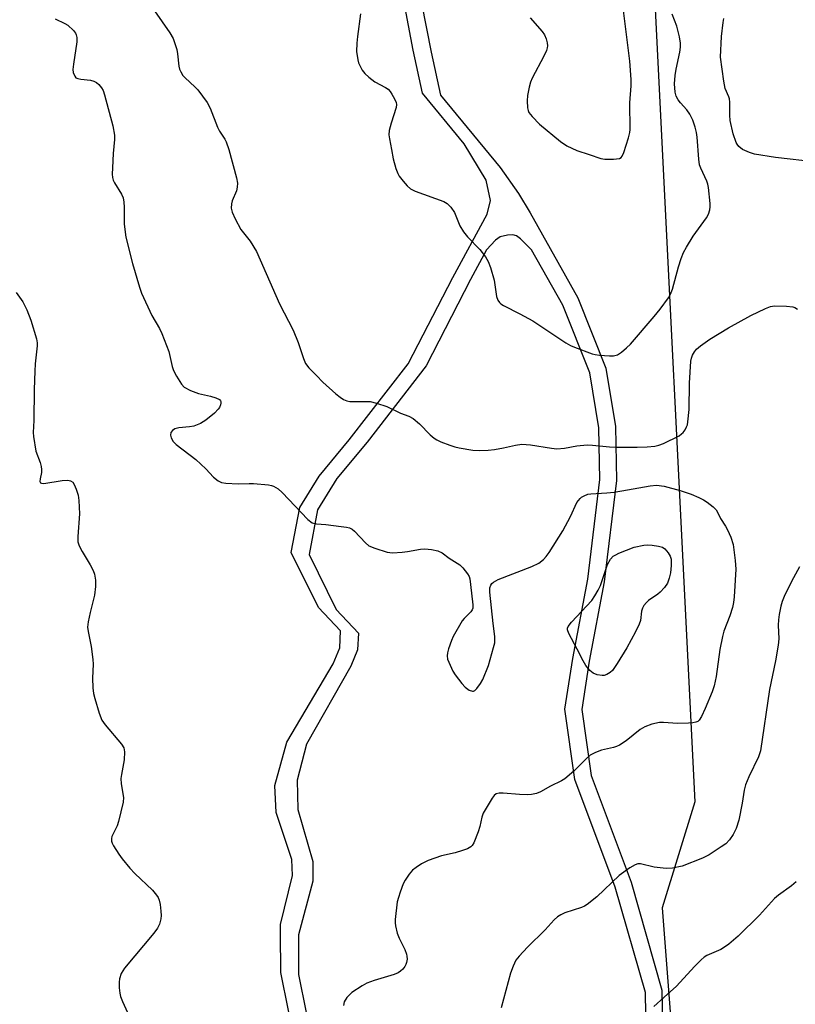
# Model space of a CAD drawing. Units: inches. Extents: x 1285759 to 1291759, y 473453 to 477453.
# Drawn here: x 1286920 to 1287129, y 475691 to 475955 of the extents above; entities that cross this region are included whole.
import ezdxf

# ---------------------------------------------------------------- set-up
doc = ezdxf.new("R2010")
doc.units = ezdxf.units.IN
doc.header["$MEASUREMENT"] = 0
for name, color, linetype in [('NTRL-Trees', 3, 'Continuous'), ('TRANS-Non Street Sidewalk', 7, 'Continuous'), ('Undefined', 1, 'Continuous')]:
    doc.layers.add(name, color=color, linetype=linetype)

msp = doc.modelspace()

# ---------------------------------------------------------------- linework, layer by layer
at = {"layer": 'NTRL-Trees'}
msp.add_lwpolyline([(1287090.25, 475972.54), (1287101.54, 475745.38), (1287092.78, 475716.91), (1287098.42, 475643.59), (1287098.42, 475617.17), (1287113.68, 475590.82), (1287114.51, 475452.63), (1287086.18, 475267.94), (1287105.29, 475170.8), (1287146.01, 475104.88), (1287155.67, 475032.42), (1287146.15, 474954.38), (1287127.12, 474863.02), (1287125.21, 474786.89), (1287119.5, 474727.88), (1287089.05, 474676.49), (1287054.79, 474665.07), (1287041.82, 474687.47), (1286891.08, 475884.34), (1286846.62, 476264.53)], dxfattribs=at)
at = {"layer": 'TRANS-Non Street Sidewalk'}
for points in [[(1286994.53, 475679.12, 0), (1286990.39, 475699.53, 0), (1286990.37, 475710.19, 0), (1286990.31, 475712.37, 0), (1286993.58, 475725.6, 0), (1286993.39, 475729.88, 0), (1286989.22, 475742.51, 0), (1286988.85, 475749.69, 0), (1286992.05, 475761.34, 0), (1287004.45, 475782.36, 0), (1287006.25, 475786.67, 0), (1287006.46, 475791.21, 0), (1287000.55, 475797.55, 0), (1286993.25, 475812.29, 0), (1286995.49, 475824.32, 0), (1287000.68, 475832.73, 0), (1287008.82, 475842.5, 0), (1287024.63, 475862.94, 0), (1287036.59, 475886.11, 0), (1287045.84, 475903.15, 0), (1287046.74, 475906.78, 0), (1287045.59, 475912.23, 0), (1287039.66, 475921.99, 0), (1287028.51, 475935.6, 0), (1287025.98, 475947.17, 0), (1287023.45, 475960.34, 0)], [(1287028.23, 475959.78, 0), (1287030.76, 475946.61, 0), (1287033.29, 475935.04, 0), (1287049.32, 475915.68, 0), (1287054.27, 475908.66, 0), (1287057.38, 475903.48, 0), (1287070.18, 475880.65, 0), (1287077.69, 475861.75, 0), (1287080.25, 475846.14, 0), (1287080.54, 475831.63, 0), (1287077.22, 475804.4, 0), (1287073.2, 475783.06, 0), (1287071.2, 475770.16, 0), (1287073.72, 475752.42, 0), (1287084.44, 475723.79, 0), (1287092.75, 475694.77, 0), (1287093.09, 475676.68, 0)], [(1287088.63, 475676.83, 0), (1287088.31, 475694.11, 0), (1287080.21, 475722.39, 0), (1287069.38, 475751.31, 0), (1287066.7, 475770.19, 0), (1287068.81, 475783.81, 0), (1287072.81, 475805.09, 0), (1287076.08, 475831.86, 0), (1287075.8, 475845.73, 0), (1287073.37, 475860.55, 0), (1287066.15, 475878.72, 0), (1287057.77, 475893.55, 0), (1287054.78, 475896.52, 0), (1287053.69, 475897.26, 0), (1287052.74, 475897.59, 0), (1287051.25, 475897.5, 0), (1287049.33, 475897.01, 0), (1287048.03, 475896.1, 0), (1287045.69, 475893.52, 0), (1287041.37, 475885.55, 0), (1287029.41, 475862.38, 0), (1287013.6, 475841.94, 0), (1287005.46, 475832.17, 0), (1287000.27, 475823.76, 0), (1286998.03, 475811.73, 0), (1287005.33, 475797, 0), (1287011.24, 475790.65, 0), (1287011.03, 475786.11, 0), (1287009.23, 475781.8, 0), (1286997.3, 475760.78, 0), (1286994.78, 475751.19, 0), (1286994.99, 475743.32, 0), (1286998.99, 475729.32, 0), (1286999.01, 475724.02, 0), (1286995.14, 475709.63, 0), (1286995.17, 475698.97, 0), (1286999.31, 475678.56, 0)]]:
    msp.add_polyline3d(points, dxfattribs=at)
at = {"layer": 'Undefined'}
for points, elevation in [([(1286956.54, 475957.69), (1286960.65, 475951.81), (1286961.53, 475950.29), (1286962.02, 475948.95), (1286962.49, 475947.3), (1286962.69, 475946.19), (1286963.03, 475942.83), (1286963.27, 475942.05), (1286963.61, 475941.3), (1286964.16, 475940.37), (1286964.71, 475939.72), (1286967.32, 475937.34), (1286968.14, 475936.51), (1286970.69, 475933.05), (1286971.48, 475931.55), (1286973.44, 475926.43), (1286974, 475925.41), (1286975.36, 475923.29), (1286975.73, 475922.56), (1286976.5, 475920.46), (1286978.56, 475912.84), (1286978.8, 475911.46), (1286978.74, 475910.39), (1286978.5, 475909.34), (1286977.39, 475906.68), (1286977.17, 475905.87), (1286977.11, 475904.75), (1286977.35, 475903.66), (1286978.2, 475901.83), (1286979.72, 475899.02), (1286982.17, 475895.88), (1286983.87, 475893.12), (1286990.1, 475879.06), (1286993.78, 475871.93), (1286995.06, 475868.69), (1286996.56, 475864.34), (1286997.1, 475863.02), (1286997.94, 475861.86), (1287000, 475859.76)], 342), ([(1287057.36, 475955.78), (1287060.57, 475952.18), (1287061.21, 475951.25), (1287061.62, 475950.21), (1287061.89, 475949.11), (1287061.99, 475948.28), (1287061.95, 475947.76), (1287061.77, 475947.04), (1287061.07, 475945.52), (1287057.88, 475939.59), (1287057.44, 475938.53), (1287057.08, 475937.17), (1287056.64, 475934.95), (1287056.54, 475933.53), (1287056.63, 475931.63), (1287056.81, 475930.91), (1287057.03, 475930.44), (1287057.89, 475929.32), (1287059.88, 475927.23), (1287065.5, 475922.62), (1287067.18, 475921.46), (1287069.88, 475920.21), (1287073.24, 475919.14), (1287076.3, 475918.06), (1287077.43, 475917.87), (1287079.74, 475917.89), (1287081.36, 475918.1), (1287081.8, 475918.31), (1287082.11, 475918.69), (1287082.55, 475919.69), (1287083.76, 475923.61), (1287084.13, 475925.02), (1287084.24, 475925.85), (1287084.09, 475933.02), (1287084.47, 475937.56), (1287084.48, 475939.3), (1287084.1, 475944.15), (1287082.45, 475957.75)], 338), ([(1286929.89, 475955.56), (1286932.49, 475954.28), (1286933.22, 475953.81), (1286934.74, 475952.38), (1286935.28, 475951.69), (1286935.52, 475951.22), (1286935.69, 475950.5), (1286935.67, 475949.4), (1286934.78, 475943.41), (1286934.63, 475941.98), (1286934.7, 475941.14), (1286935.1, 475940.12), (1286935.44, 475939.74), (1286935.9, 475939.51), (1286936.72, 475939.34), (1286939.38, 475939.05), (1286940.19, 475938.81), (1286940.93, 475938.44), (1286941.59, 475937.95), (1286942.31, 475937.05), (1286942.72, 475936.28), (1286943.14, 475935.17), (1286945.32, 475926.81), (1286945.79, 475924.29), (1286945.82, 475923.16), (1286945.42, 475919.38), (1286945.21, 475915.57), (1286945.15, 475913.82), (1286945.21, 475912.96), (1286945.43, 475912.2), (1286945.77, 475911.49), (1286947.69, 475908.47), (1286948.12, 475907.47), (1286948.29, 475906.37), (1286948.38, 475904.95), (1286948.36, 475900.42), (1286948.84, 475896.96), (1286950.61, 475889.83), (1286952.48, 475883.52), (1286953.02, 475881.94), (1286955.81, 475875.93), (1286957.88, 475872.39), (1286958.51, 475871.09), (1286960.38, 475866.25), (1286961.28, 475862.25), (1286961.62, 475861.14), (1286962.39, 475859.62), (1286963.75, 475857.45), (1286964.51, 475856.66), (1286966.22, 475855.77), (1286968.32, 475854.95), (1286971.56, 475854.26), (1286972.99, 475853.81), (1286973.97, 475853.33), (1286974.28, 475853), (1286974.34, 475852.81), (1286974.34, 475852.37), (1286974.24, 475851.9), (1286973.95, 475851.19), (1286973.64, 475850.73), (1286972.61, 475849.7), (1286970.33, 475847.82), (1286968.87, 475846.93), (1286967.06, 475846.18), (1286965.94, 475846), (1286963.03, 475845.76), (1286961.96, 475845.46), (1286961.35, 475845.05), (1286960.93, 475844.47), (1286960.82, 475843.74), (1286961.03, 475843.02), (1286961.57, 475842.09), (1286962.32, 475841.26), (1286967.58, 475837.29), (1286970.28, 475834.72), (1286972.36, 475832.49), (1286973.59, 475831.52), (1286974.54, 475831.09), (1286975.7, 475830.9), (1286978.99, 475830.7), (1286981.9, 475830.82), (1286983.06, 475830.79), (1286987.11, 475830.42), (1286987.95, 475830.26), (1286988.48, 475830.06), (1286989.69, 475829.33), (1286990.8, 475828.38), (1286997.71, 475821.13), (1286998.88, 475820.28), (1286999.44, 475820.06), (1287000, 475819.98)], 344), ([(1287011.86, 475956.89), (1287010.99, 475950.79), (1287010.81, 475949.06), (1287010.78, 475946.78), (1287011.08, 475944.56), (1287011.29, 475943.76), (1287011.62, 475942.98), (1287012.31, 475941.75), (1287012.97, 475940.84), (1287014.05, 475939.87), (1287015.71, 475938.67), (1287018.54, 475937.12), (1287019.21, 475936.64), (1287019.76, 475936.01), (1287020.23, 475935.3), (1287020.94, 475934.06), (1287021.4, 475933.06), (1287021.51, 475932.55), (1287021.43, 475931.73), (1287020.02, 475927.57), (1287019.56, 475925.59), (1287019.45, 475924.45), (1287019.57, 475923.32), (1287020.17, 475920.49), (1287020.6, 475917.95), (1287021.3, 475915.39), (1287021.8, 475914.02), (1287022.22, 475913.29), (1287023.27, 475911.96), (1287024.39, 475910.68), (1287025.22, 475909.95), (1287026.51, 475909.32), (1287034.16, 475906.53), (1287035.12, 475906.01), (1287036.11, 475905), (1287037.07, 475903.56), (1287038.52, 475900.01), (1287039.48, 475898.39), (1287040.59, 475897.05), (1287043.86, 475893.65), (1287045.36, 475891.63), (1287046.08, 475890.44), (1287046.71, 475888.78), (1287047.71, 475885.36), (1287048.33, 475881.02), (1287048.73, 475880.03), (1287049.16, 475879.38), (1287049.53, 475879), (1287050.22, 475878.55), (1287054.57, 475876.39), (1287058.07, 475874.44), (1287066.91, 475868.61), (1287068.17, 475867.85), (1287069.25, 475867.36), (1287074, 475865.65), (1287074.85, 475865.42), (1287076, 475865.25), (1287078.63, 475865.06), (1287079.78, 475865.09), (1287080.79, 475865.37), (1287081.92, 475866.08), (1287083.25, 475867.22), (1287084.29, 475868.24), (1287090.68, 475875.6), (1287092.31, 475877.63), (1287094.51, 475880.62), (1287095.06, 475881.63), (1287095.61, 475882.95), (1287097.17, 475889.01), (1287097.9, 475891.18), (1287098.53, 475892.78), (1287099.36, 475894.28), (1287101.16, 475897.21), (1287104.73, 475902.09), (1287105.25, 475903.11), (1287105.6, 475904.23), (1287105.72, 475905.09), (1287105.71, 475905.95), (1287105.27, 475910.29), (1287105.07, 475911.13), (1287104.77, 475911.96), (1287103.15, 475915.43), (1287102.84, 475916.38), (1287102.66, 475917.84), (1287102.23, 475923.8), (1287102.04, 475925.07), (1287101.7, 475926.43), (1287101.06, 475928.35), (1287100.27, 475929.95), (1287099.45, 475931.16), (1287097.7, 475932.99), (1287097.06, 475933.84), (1287096.57, 475934.79), (1287096.29, 475935.86), (1287096.13, 475938.07), (1287096.28, 475940.32), (1287096.53, 475942.01), (1287097.57, 475946.57), (1287097.7, 475947.92), (1287097.7, 475949), (1287097.42, 475950.73), (1287096.75, 475953.59), (1287095.53, 475956.81)], 340), ([(1287134.2, 475917.09), (1287123.19, 475918.33), (1287117.6, 475919.24), (1287116.21, 475919.64), (1287114.4, 475920.45), (1287113.41, 475921.28), (1287112.94, 475921.89), (1287112.69, 475922.35), (1287111.91, 475924.71), (1287111.05, 475928.28), (1287110.94, 475929.71), (1287110.97, 475933.22), (1287110.88, 475934.09), (1287110.71, 475934.62), (1287109.7, 475936.83), (1287109.32, 475938.84), (1287108.5, 475945.27), (1287108.72, 475950.79), (1287109.17, 475954.55), (1287109.38, 475955.68)], 342), ([(1286919.35, 475882.11), (1286921.14, 475879.59), (1286922.27, 475877.4), (1286923.28, 475874.62), (1286924.87, 475869.66), (1286925.05, 475868.61), (1286925.06, 475867.8), (1286924.51, 475862.96), (1286924.36, 475860.96), (1286924.19, 475856.06), (1286924.08, 475847.68), (1286923.93, 475844.48), (1286924.02, 475843.39), (1286924.65, 475839.48), (1286925.82, 475836.46), (1286926.12, 475835.36), (1286926.19, 475834.58), (1286926.16, 475833.79), (1286925.8, 475832.07), (1286925.75, 475831.33), (1286925.89, 475831.02), (1286926.14, 475830.86), (1286926.83, 475830.8), (1286931.75, 475831.61), (1286933.21, 475831.69), (1286934, 475831.55), (1286934.55, 475831.19), (1286934.98, 475830.55), (1286935.51, 475829.27), (1286936.02, 475827.66), (1286936.23, 475826.22), (1286936.37, 475822.68), (1286935.9, 475816.54), (1286935.96, 475815.14), (1286936.29, 475814.1), (1286937.06, 475812.54), (1286939.25, 475808.98), (1286940.07, 475807.45), (1286940.43, 475806.42), (1286940.66, 475804.87), (1286940.64, 475803.14), (1286940.43, 475800.84), (1286939.23, 475796.18), (1286938.71, 475793.63), (1286938.56, 475792.22), (1286938.68, 475791.07), (1286939.51, 475787.06), (1286939.98, 475783.51), (1286940.02, 475782.33), (1286939.86, 475778.54), (1286939.99, 475775.91), (1286940.16, 475774.46), (1286940.5, 475773.05), (1286941.67, 475769.12), (1286942.39, 475767.23), (1286943.24, 475766.03), (1286947.66, 475760.79), (1286948.26, 475759.82), (1286948.5, 475758.8), (1286948.41, 475756.64), (1286947.62, 475752.68), (1286947.49, 475751.56), (1286947.55, 475750.16), (1286948.19, 475746.54), (1286948.15, 475745.27), (1286946.88, 475740.06), (1286946.49, 475738.94), (1286945.09, 475736.02), (1286944.95, 475735.48), (1286944.97, 475734.77), (1286945.14, 475734.25), (1286945.53, 475733.49), (1286946.94, 475731.25), (1286947.81, 475730.05), (1286949.89, 475727.5), (1286951.21, 475726.07), (1286955.96, 475721.59), (1286957.08, 475720.31), (1286957.47, 475719.64), (1286957.77, 475718.9), (1286958.01, 475717.75), (1286958.25, 475715.98), (1286958.32, 475714.8), (1286958.23, 475713.93), (1286957.83, 475712.5), (1286957.36, 475711.46), (1286956.33, 475710.08), (1286948.44, 475700.71), (1286947.61, 475699.29), (1286947.08, 475697.79), (1286947.01, 475696.92), (1286947.05, 475695.43), (1286947.18, 475693.95), (1286947.36, 475693.09), (1286947.89, 475691.74), (1286949.23, 475688.8)], 346), ([(1287000, 475859.76), (1287001.72, 475858.03), (1287005.19, 475854.84), (1287006.32, 475853.94), (1287007.3, 475853.33), (1287008.17, 475852.99), (1287008.99, 475852.86), (1287013.28, 475852.86), (1287014.42, 475852.78), (1287016.11, 475852.36), (1287018.88, 475851.44), (1287022.56, 475849.72), (1287024.81, 475848.86), (1287025.96, 475848.23), (1287027.68, 475846.78), (1287030.56, 475843.87), (1287031.64, 475842.97), (1287032.33, 475842.51), (1287033.37, 475842.02), (1287035.8, 475841.11), (1287037.17, 475840.65), (1287038.29, 475840.38), (1287041.97, 475839.74), (1287043.71, 475839.63), (1287046.06, 475839.73), (1287047.75, 475839.93), (1287050.24, 475840.35), (1287053.44, 475841.08), (1287055.14, 475841.32), (1287057.48, 475841.16), (1287063.08, 475840.28), (1287064.55, 475840.13), (1287066.57, 475840.27), (1287069.91, 475840.9), (1287072.69, 475841.14), (1287074.12, 475841.09), (1287078.71, 475840.61), (1287080.47, 475840.55), (1287086.05, 475840.53), (1287088.82, 475840.65), (1287090.86, 475840.86), (1287091.91, 475841.08), (1287093.17, 475841.52), (1287097.35, 475843.62), (1287098.04, 475844.12), (1287098.44, 475844.53), (1287098.96, 475845.24), (1287099.38, 475846), (1287099.57, 475846.54), (1287099.74, 475847.4), (1287100.06, 475850.64), (1287100.16, 475857.72), (1287100.54, 475863.61), (1287100.7, 475864.46), (1287100.98, 475865.23), (1287101.49, 475866.19), (1287102, 475866.84), (1287103.07, 475867.75), (1287105.62, 475869.58), (1287110.65, 475872.6), (1287116.62, 475875.91), (1287120.56, 475877.74), (1287121.89, 475878.28), (1287123, 475878.49), (1287126.21, 475878.44), (1287127.92, 475878.24), (1287128.44, 475878.05), (1287129.12, 475877.64)], 342), ([(1287000, 475819.98), (1287002.52, 475819.78), (1287006.63, 475819.3), (1287008.07, 475819.1), (1287008.89, 475818.89), (1287009.59, 475818.51), (1287010.21, 475817.99), (1287013.19, 475814.85), (1287014.06, 475814.1), (1287015.64, 475813.41), (1287018.99, 475812.36), (1287020.41, 475812.22), (1287022.99, 475812.38), (1287024.44, 475812.56), (1287027.96, 475813.17), (1287029.05, 475813.27), (1287030.91, 475813.11), (1287032.62, 475812.75), (1287033.78, 475812.16), (1287035.65, 475810.78), (1287038.49, 475808.95), (1287039.33, 475808.19), (1287040.58, 475806.56), (1287040.98, 475805.79), (1287041.15, 475805.25), (1287041.92, 475799.07), (1287041.98, 475798.19), (1287041.94, 475797.36), (1287041.8, 475796.9), (1287041.47, 475796.36), (1287039.65, 475794.58), (1287039.14, 475793.92), (1287036.72, 475789.71), (1287036.22, 475788.65), (1287035.46, 475786.45), (1287035.16, 475785.34), (1287035.07, 475784.52), (1287035.22, 475783.68), (1287035.86, 475782.01), (1287036.61, 475780.38), (1287037.23, 475779.41), (1287039.03, 475777.13), (1287039.95, 475776.11), (1287041, 475775.34), (1287041.91, 475775.02), (1287042.13, 475775.03), (1287042.53, 475775.22), (1287043.08, 475775.74), (1287044.08, 475777.1), (1287044.67, 475778.22), (1287046.14, 475781.94), (1287047.54, 475786.73), (1287047.84, 475788.06), (1287047.91, 475788.89), (1287047.88, 475789.75), (1287047.44, 475793.26), (1287046.57, 475801.61), (1287046.58, 475802.77), (1287046.79, 475803.5), (1287047.08, 475803.93), (1287047.5, 475804.29), (1287048.76, 475805.03), (1287057.79, 475808.48), (1287059.72, 475809.45), (1287060.97, 475810.41), (1287061.69, 475811.17), (1287062.51, 475812.31), (1287066.11, 475818.12), (1287068.16, 475821.92), (1287069.92, 475825.71), (1287070.75, 475826.78), (1287071.15, 475827.12), (1287071.84, 475827.51), (1287072.84, 475827.9), (1287073.68, 475828.07), (1287077.95, 475828.31), (1287079.89, 475828.52), (1287083.54, 475829.08), (1287089.59, 475830.21), (1287091.32, 475830.36), (1287093.38, 475830.08), (1287097.65, 475828.95), (1287100.61, 475827.96), (1287102.68, 475827.07), (1287103.92, 475826.41), (1287104.87, 475825.77), (1287106.46, 475824.54), (1287107.27, 475823.76), (1287107.69, 475823.08), (1287108.47, 475821.42), (1287109.81, 475819.37), (1287110.39, 475818.32), (1287111.25, 475816.37), (1287111.83, 475814.4), (1287112.37, 475810.15), (1287112.54, 475807.82), (1287112.14, 475800.37), (1287111.97, 475798.82), (1287111.66, 475797.51), (1287110.98, 475795.31), (1287109.4, 475791.15), (1287108.96, 475789.73), (1287108.31, 475786.23), (1287107.26, 475779.03), (1287106.76, 475776.52), (1287106.25, 475774.88), (1287104.37, 475770.36), (1287103.34, 475768.22), (1287102.74, 475767.27), (1287102.36, 475766.91), (1287101.88, 475766.7), (1287101.05, 475766.55), (1287099.87, 475766.45), (1287096.88, 475766.35), (1287093.18, 475766.66), (1287092.05, 475766.62), (1287090.05, 475766.15), (1287088.11, 475765.5), (1287086.86, 475764.73), (1287083.13, 475761.75), (1287081.32, 475760.52), (1287080.56, 475760.19), (1287079.74, 475759.95), (1287076.48, 475759.24), (1287074.94, 475758.61), (1287073.47, 475757.83), (1287072.36, 475756.91), (1287069.05, 475753.56), (1287066.71, 475751.51), (1287065.77, 475750.95), (1287062.83, 475749.57), (1287060.12, 475748.06), (1287059.1, 475747.6), (1287057.77, 475747.27), (1287056.64, 475747.18), (1287054.55, 475747.28), (1287050.16, 475747.71), (1287049.02, 475747.7), (1287048.26, 475747.5), (1287047.67, 475747), (1287047.17, 475746.32), (1287044.76, 475742.33), (1287044.37, 475741.26), (1287043.87, 475738.69), (1287043.42, 475737.3), (1287042.23, 475734.31), (1287041.8, 475733.59), (1287041.47, 475733.25), (1287040.53, 475732.71), (1287039.17, 475732.23), (1287037.21, 475731.66), (1287033.58, 475730.8), (1287030.03, 475729.59), (1287029.24, 475729.25), (1287028.22, 475728.66), (1287026.74, 475727.69), (1287025.82, 475726.96), (1287024.9, 475725.92), (1287023.78, 475724.32), (1287023.28, 475723.28), (1287022.45, 475721.05), (1287021.98, 475719.65), (1287021.7, 475718.5), (1287021.12, 475713.77), (1287021.1, 475712.88), (1287021.18, 475712.02), (1287021.63, 475710.04), (1287022.17, 475708.74), (1287023.71, 475705.69), (1287024.17, 475704.47), (1287024.28, 475703.93), (1287024.31, 475703.06), (1287024.21, 475702.2), (1287024.03, 475701.65), (1287023.75, 475701.14), (1287023.23, 475700.44), (1287022.6, 475699.89), (1287021.89, 475699.44), (1287020.84, 475699.01), (1287015.46, 475697.41), (1287013.53, 475696.7), (1287012.25, 475695.95), (1287009.53, 475694.11), (1287008.83, 475693.55), (1287008.12, 475692.77), (1287007.46, 475691.68), (1287007.24, 475690.66)], 344), ([(1287129.7, 475808.44), (1287127.51, 475804.47), (1287125.6, 475800.5), (1287125.04, 475799.15), (1287124.67, 475797.84), (1287124.21, 475795.66), (1287124, 475794.22), (1287123.98, 475792.75), (1287124.11, 475789.08), (1287123.96, 475787.39), (1287123.26, 475783.16), (1287121.6, 475775.53), (1287119.19, 475759.03), (1287118.69, 475757.43), (1287116.04, 475752.05), (1287115.19, 475749.86), (1287114.82, 475748.49), (1287114.28, 475745), (1287113.39, 475740.4), (1287112.65, 475738.19), (1287111.91, 475736.61), (1287110.88, 475735.16), (1287109.87, 475734.09), (1287108.68, 475733.22), (1287105.45, 475731.11), (1287103.62, 475730.19), (1287098.14, 475728.09), (1287095.61, 475727.57), (1287093.88, 475727.48), (1287090.64, 475727.76), (1287086.98, 475728.67), (1287086.28, 475728.68), (1287085.56, 475728.46), (1287084.09, 475727.59), (1287081.26, 475725.58), (1287075.31, 475719.82), (1287072.63, 475717.78), (1287071.92, 475717.35), (1287071.12, 475717.01), (1287066.66, 475715.54), (1287065.64, 475715.04), (1287064.68, 475714.45), (1287063.81, 475713.67), (1287061.39, 475711.01), (1287056.65, 475706.35), (1287054.45, 475703.94), (1287053.55, 475702.79), (1287052.77, 475701.26), (1287052.06, 475699.38), (1287049.58, 475690.07)], 342), ([(1287128.77, 475723.88), (1287127.52, 475722.76), (1287124.08, 475720.27), (1287122.98, 475719.39), (1287118.9, 475714.93), (1287113.19, 475709.3), (1287110.73, 475707.16), (1287109.56, 475706.28), (1287108.52, 475705.73), (1287104.8, 475704.06), (1287104.09, 475703.61), (1287103.26, 475702.89), (1287101.48, 475701.11), (1287096.64, 475695.84), (1287093.37, 475692.87), (1287090.53, 475690.42)], 340)]:
    msp.add_lwpolyline(points, dxfattribs=dict(at, elevation=elevation))
at = {"layer": 'Undefined', "elevation": 346}
msp.add_lwpolyline([(1287076.71, 475779.22), (1287075.32, 475779.44), (1287074.28, 475779.84), (1287073.41, 475780.59), (1287072.3, 475781.98), (1287071.57, 475783.23), (1287070.03, 475786.34), (1287067.74, 475790.5), (1287067.41, 475791.54), (1287067.43, 475791.96), (1287067.59, 475792.4), (1287068.43, 475793.54), (1287073.9, 475799.4), (1287074.75, 475800.6), (1287075.63, 475802.13), (1287076.21, 475803.41), (1287078.12, 475809.1), (1287078.96, 475810.49), (1287079.69, 475811.26), (1287080.4, 475811.69), (1287081.19, 475812.06), (1287085.31, 475813.69), (1287087.85, 475814.25), (1287088.75, 475814.35), (1287090.16, 475814.25), (1287091.84, 475813.98), (1287092.9, 475813.67), (1287093.55, 475813.24), (1287094.44, 475812.22), (1287094.98, 475811.3), (1287095.19, 475810.51), (1287095.22, 475808.81), (1287095.05, 475806.8), (1287094.71, 475805.41), (1287094.22, 475804.08), (1287093.44, 475802.88), (1287092.26, 475801.59), (1287091.62, 475801.07), (1287089.17, 475799.41), (1287088.58, 475798.87), (1287087.89, 475798.04), (1287087.5, 475797.33), (1287087.25, 475796.5), (1287086.96, 475794.06), (1287086.67, 475793.06), (1287085.66, 475790.99), (1287083.31, 475786.67), (1287080.77, 475782.46), (1287079.46, 475780.59), (1287078.86, 475780.05), (1287077.97, 475779.5), (1287077.25, 475779.26)], close=True, dxfattribs=at)

doc.saveas('drawing.dxf')
